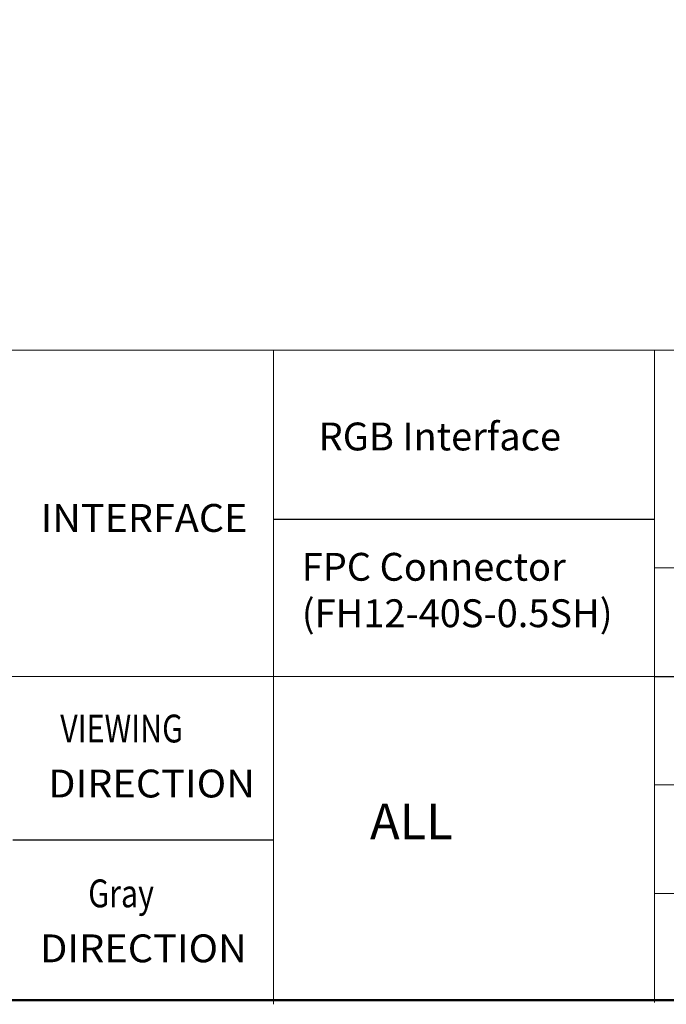
# Model space of a CAD drawing. Units: millimetres. Extents: x 3908 to 4109, y -1259 to -1120.
# Drawn here: x 4039 to 4063, y -1259 to -1223 of the extents above; entities that cross this region are included whole.
import ezdxf
from ezdxf.enums import TextEntityAlignment as Align

# ---------------------------------------------------------------- set-up
doc = ezdxf.new("R2010")
doc.units = ezdxf.units.MM
doc.header["$LTSCALE"] = 0.2
doc.layers.add('DIM', color=3, linetype='Continuous', lineweight=5)
doc.layers.add('图框', color=7, linetype='Continuous')
doc.styles.add('Arial', font='arial.ttf')

msp = doc.modelspace()

# ---------------------------------------------------------------- linework, layer by layer
at = {"layer": 'DIM', "color": 7, "linetype": 'ByBlock', "lineweight": 15, "const_width": 0.0746}
msp.add_lwpolyline([(3908.424, -1259.074), (3908.424, -1119.955), (4109.159, -1119.955), (4109.159, -1259.074)], close=True, dxfattribs=at)
at = {"layer": '图框', "lineweight": 13}
for p, q in [((3985.363, -1235.409), (4109.159, -1235.409)), ((4048.279, -1259.224), (4048.279, -1235.409)), ((4062.152, -1235.409), (4062.152, -1259.16)), ((4062.152, -1243.326), (4109.159, -1243.326)), ((4034.289, -1247.285), (4062.152, -1247.285)), ((4062.152, -1251.23), (4109.159, -1251.23)), ((4062.152, -1255.188), (4109.159, -1255.188))]:
    msp.add_line(p, q, dxfattribs=at)
at = {"layer": '图框'}
for p, q in [((4048.279, -1241.555), (4062.152, -1241.555)), ((4062.152, -1247.285), (4109.159, -1247.285)), ((4048.279, -1253.245), (4038.789, -1253.245))]:
    msp.add_line(p, q, dxfattribs=at)

# ---------------------------------------------------------------- texts
at = {"layer": '图框', "lineweight": 13, "style": 'Arial'}
for s, width, p, p2 in [('INTERFACE', 0.937401, (4039.798, -1242.022), (4047.325, -1242.022)), ('DIRECTION', 0.965862, (4040.073, -1251.693), (4047.6, -1251.693)), ('DIRECTION', 0.965862, (4039.777, -1257.694), (4047.305, -1257.694))]:
    msp.add_text(s, height=1.0143, dxfattribs=dict(at, width=width)).set_placement(p, p2, align=Align.FIT)
at = {"layer": '图框', "lineweight": 13, "style": 'Arial', "width": 0.8}
for s, p in [('VIEWING', (4040.511, -1249.69)), ('Gray', (4041.53, -1255.692))]:
    msp.add_text(s, height=1.0143, dxfattribs=at).set_placement(p)
at = {"layer": '图框', "lineweight": 13, "attachment_point": 1, "style": 'Arial'}
for s, insert, char_height, width in [('RGB Interface', (4049.919, -1238.042), 1.01429, 21.90855), ('FPC Connector        ({\\fArial|b0|i0|c134|p34;FH12-}40{\\fArial|b0|i0|c134|p34;S-0.5SH)}', (4049.306, -1242.787), 1.01429, 21.90855), ('ALL', (4051.789, -1251.913), 1.3028, 15.01804)]:
    msp.add_mtext(s, dxfattribs=dict(at, insert=insert, char_height=char_height, width=width))

doc.saveas('drawing.dxf')
